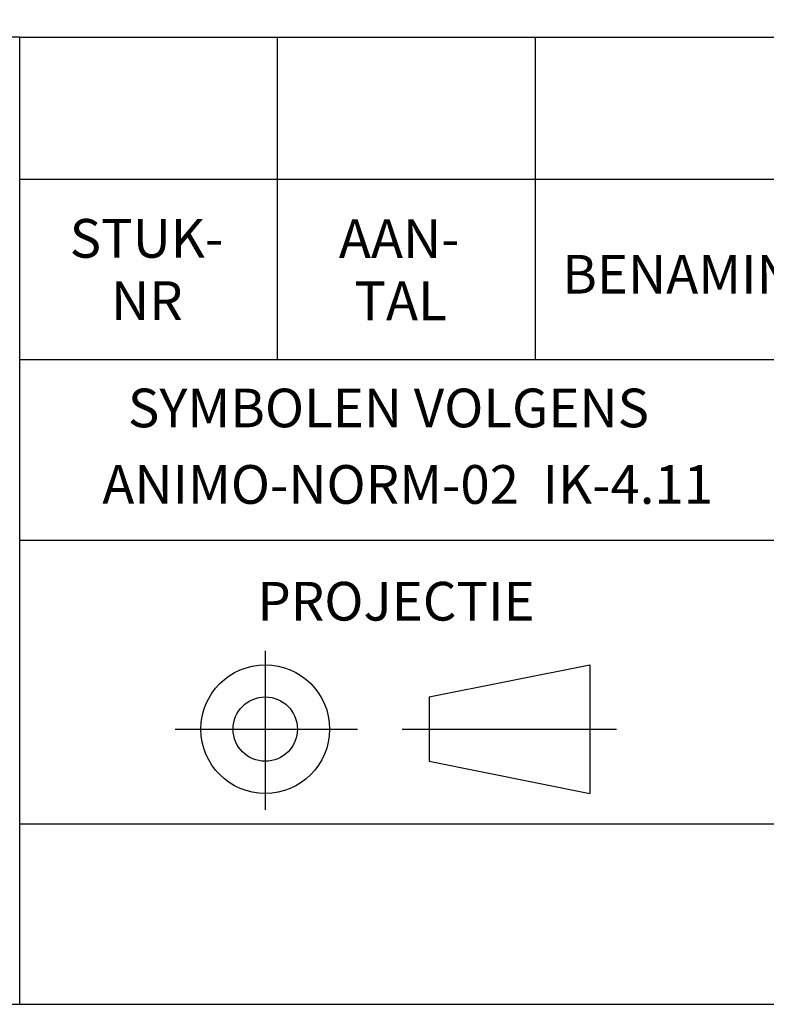
# Model space of a CAD drawing. Extents: x -389 to 1131, y -918 to 1298.
# Drawn here: x -229 to 3, y -918 to -612 of the extents above; entities that cross this region are included whole.
import ezdxf
from ezdxf.enums import TextEntityAlignment as Align

# ---------------------------------------------------------------- set-up
doc = ezdxf.new("R2010")
doc.units = 0
doc.linetypes.add('CENTER', pattern=[50.8, 31.75, -6.35, 6.35, -6.35])
doc.layers.get('0').update_dxf_attribs({"linetype": 'CONTINUOUS'})
doc.layers.add('KADER', color=7, linetype='CONTINUOUS')
doc.styles.add('STUKLIJST', font='ARIAL.TTF')

# ---------------------------------------------------------------- blocks, each defined once
blk = doc.blocks.new('A$C0DFA065D')
blk.add_line((11.824, 37.5), (0, 37.5))
blk = doc.blocks.new('A4STAAND')
for p, q in [((20.001, 37.5), (190.001, 37.5)), ((20.001, 0), (20.001, 37.5)), ((30.001, 25), (30.001, 37.5)), ((40.001, 25), (40.001, 37.5)), ((20.001, 32), (190.001, 32)), ((20.001, 25), (190.001, 25)), ((20.001, 18), (150.001, 18)), ((20.001, 7), (150.001, 7))]:
    blk.add_line(p, q)
blk.add_lwpolyline([(0, 0), (190, 0), (190, 277), (0, 277)], close=True)
at = {"layer": 'KADER', "linetype": 'CENTER'}
for p, q in [((29.521, 13.711), (29.521, 7.548)), ((26.023, 10.672), (33.098, 10.672)), ((34.826, 10.672), (43.134, 10.672))]:
    blk.add_line(p, q, dxfattribs=at)
at = {"layer": 'KADER'}
for p, q in [((35.87, 11.92), (42.107, 13.167)), ((42.107, 13.167), (42.107, 8.177)), ((35.87, 11.92), (35.87, 9.425)), ((35.87, 9.425), (42.107, 8.177))]:
    blk.add_line(p, q, dxfattribs=at)
for radius in [2.495, 1.247]:
    blk.add_circle((29.521, 10.672), radius, dxfattribs=at)
blk.add_blockref('A$C0DFA065D', (8.177, 0))
at = {"style": 'STUKLIJST'}
for s, p in [('STUK-', (21.938, 28.954)), ('AAN-', (32.373, 28.94)), ('BENAMING OF MATERIAAL', (41.034, 27.562)), ('NR', (23.541, 26.539)), ('TAL', (32.974, 26.531)), ('SYMBOLEN VOLGENS', (24.195, 22.376)), ('ANIMO-NORM-02  IK-4.11', (23.202, 19.41))]:
    blk.add_text(s, height=1.5, dxfattribs=at).set_placement(p)
for tag, p, height in [('01', (23.091, 33.402), 2.5), ('02', (32.591, 33.442), 2.5), ('BENAMING', (41.482, 33.442), 2.5), ('AFMETINGEN', (116.535, 33.449), 2.5), ('0', (158.803, 21.724), 2.5), ('123456', (164.183, 21.735), 2.5), ('REV_OMSCHR', (151.97, 18.035), 1.5), ('1:2', (68.091, 14.967), 2), ('ROELOF', (106.683, 15.072), 2), ('REV_OMSCHR', (152.037, 14.58), 1.5), ('ERIK', (106.77, 11.382), 2), ('12-12-99', (68.091, 7.756), 2), ('........', (161.007, 7.798), 2), ('TEK_NUM', (152.196, 1.608), 3.5)]:
    blk.add_attdef(tag, p, '', height=height, dxfattribs=at)
for tag, height, p in [('ART.NR', 2.5, (178.826, 33.465)), ('OMSCHRIJVING', 3.5, (84.58, 1.759))]:
    blk.add_attdef(tag, text='', height=height, dxfattribs=at).set_placement(p, align=Align.CENTER)
at = {"layer": 'KADER', "style": 'STUKLIJST'}
blk.add_text('PROJECTIE', height=1.5, dxfattribs=at).set_placement((29.215, 14.882))

msp = doc.modelspace()

# ---------------------------------------------------------------- block references
at = {"xscale": 8, "yscale": 8, "zscale": 8}
msp.add_blockref('A4STAAND', (-388.58, -917.64), dxfattribs=at)

doc.saveas('drawing.dxf')
